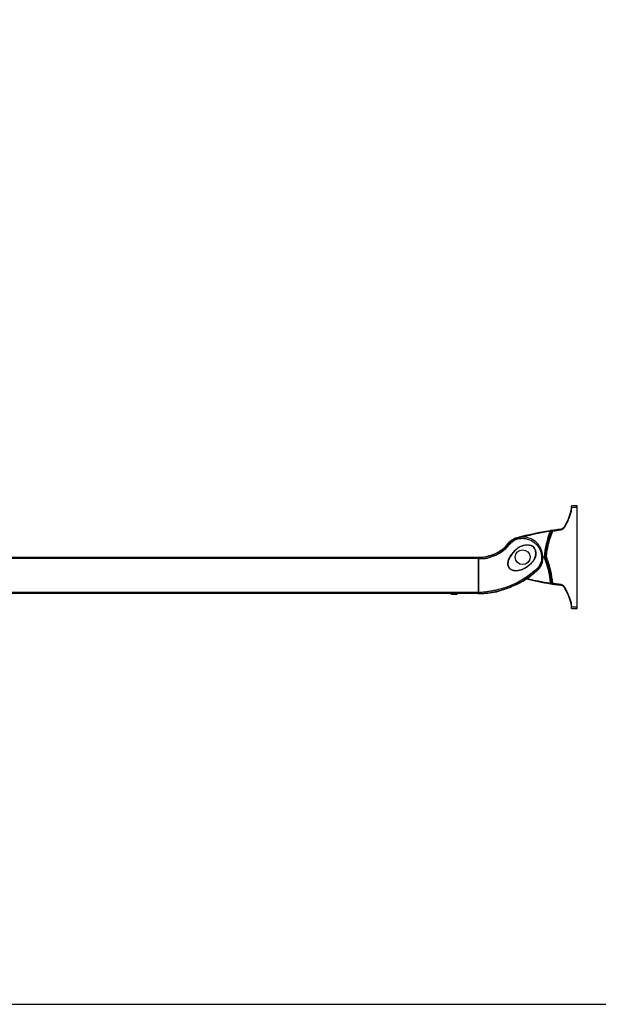
# Model space of a CAD drawing. Units: millimetres. Extents: x -1605 to 610438, y -61246 to -22408.
# Drawn here: x 10138 to 10855, y -56531 to -55310 of the extents above; entities that cross this region are included whole.
import ezdxf

# ---------------------------------------------------------------- set-up
doc = ezdxf.new("R2010")
doc.units = ezdxf.units.MM
doc.header["$LTSCALE"] = 5
doc.layers.add('SLT_tabelka', color=20, linetype='Continuous')
doc.layers.add('system', color=120, linetype='Continuous', lineweight=25)

msp = doc.modelspace()

# ---------------------------------------------------------------- linework, layer by layer
at = {"layer": 'SLT_tabelka'}
msp.add_lwpolyline([(8128.3, -54089.3), (12053.3, -54089.3), (12053.3, -56531.4), (8128.3, -56531.4)], close=True, dxfattribs=at)
at = {"layer": 'system'}
for p, q in [((10821.1, -55914.2), (10821.1, -55915.2)), ((10821.1, -55915.2), (10821.1, -55918.2)), ((10821.1, -55918.2), (10821.1, -55918.2)), ((10828.6, -55913.4), (10821.9, -55913.4)), ((10828.6, -55914.7), (10828.6, -55913.4)), ((10828.6, -56039), (10828.6, -55914.7)), ((10706.1, -55977.1), (9483.5, -55977.1)), ((10706.1, -55977.4), (9483.5, -55977.4)), ((10706.1, -55978.7), (9483.5, -55978.7)), ((10706.1, -55977.1), (10706.1, -55977.4)), ((10706.1, -55977.1), (10706.1, -55977.1)), ((10706.1, -55977.4), (10706.1, -55978.7)), ((10706.2, -55979.1), (10706.1, -55978.6)), ((10706.1, -55978.7), (10706.1, -56020.6)), ((10706.2, -55980.7), (10706.2, -55979.8)), ((10706.2, -55982.1), (10706.2, -55981)), ((10706.2, -55999.4), (10706.2, -55982.6)), ((10775.6, -55979.3), (10775.7, -55979.4)), ((10786.1, -55976.9), (10787.8, -55976.9)), ((10788.9, -55976.9), (10788.9, -55976.9)), ((10706.2, -56016.6), (10706.2, -55999.9)), ((10706.1, -56020.6), (9483.5, -56020.6)), ((10706.1, -56020.7), (10706.2, -56020.2)), ((10706.1, -56020.6), (10706.1, -56021.9)), ((10706.2, -56018.3), (10706.2, -56017.2)), ((10706.2, -56019.5), (10706.2, -56018.6)), ((10706.1, -56021.9), (9483.5, -56021.9)), ((10672.1, -56022.1), (9517.5, -56022.1)), ((10680.1, -56022.1), (10672.1, -56022.1)), ((10672.1, -56022.2), (10672.1, -56022.1)), ((10672.1, -56022.2), (10680.1, -56022.2)), ((10679.2, -56023.1), (10673, -56023.1)), ((10674.1, -56022.1), (10674.1, -56022.1)), ((10678.1, -56022.1), (10678.1, -56022.1)), ((10706.1, -56022.1), (10680.1, -56022.1)), ((10680.1, -56022.2), (10680.1, -56022.1)), ((10706.1, -56021.9), (10706.1, -56022.1)), ((10821.1, -56035.6), (10821.1, -56038.5)), ((10821.1, -56035.6), (10821.1, -56035.6)), ((10821.1, -56038.5), (10821.1, -56039.6)), ((10821.9, -56040.4), (10828.6, -56040.4)), ((10828.6, -56040.4), (10828.6, -56039))]:
    msp.add_line(p, q, dxfattribs=at)
msp.add_circle((10761.1, -55976.9), 9.17, dxfattribs=at)
for centre, radius, start, end in [((10821.9, -55914.2), 0.8, 90, 179.5), ((10858.2, -56339.1), 400, 99.0723, 104.9998), ((10858.2, -56339.1), 399.2, 99.0723, 104.0749), ((10898.3, -55985.5), 110.8, 158.4855, 175.5231), ((10797.3, -55944.6), 0.8, 98.7728, 157.9376), ((10761.1, -55976.9), 25, 104.9998, 149.6664), ((10719, -55976.2), 1, 67.5669, 107.5805), ((10687.3, -56018.6), 108.8, 5.0643, 22.5107), ((10898.3, -55985.5), 110.8, 175.5231, 175.5523), ((10858.2, -55614.7), 400, 256.6158, 260.9869), ((10858.2, -55614.7), 399.2, 256.7217, 260.9869), ((10728.1, -56019.1), 1, 281.7315, 324.0073), ((10797.5, -56009.2), 0.8, 184.8412, 261.2528), ((10673, -56022.2), 0.9, 180, 270), ((10679.2, -56022.2), 0.9, 270, 0), ((10821.9, -56039.6), 0.8, 180.5, 270)]:
    msp.add_arc(centre, radius, start, end, dxfattribs=at)
for centre, major_axis, ratio, start_param, end_param in [((10821.6, -55919.8), (-0.773, 0.205), 0.06144, 4.877803, 6.283185), ((10821.9, -55915.3), (-0.8, 0.007), 0.108528, 4.861522, 6.283185), ((10821.9, -55918.2), (-0.8, 0.007), 0.103392, 4.858836, 6.283185), ((10795.2, -55944.9), (-0.126, 0.79), 0.001376, 4.721006, 6.283185), ((10798.5, -55944.4), (-0.12, 0.791), 0.11718, 0, 1.481758), ((10808.4, -55943), (-0.1, 0.794), 0.119725, 0, 1.487805), ((10813.4, -55939.7), (-0.692, 0.402), 0.004273, 0, 1.422073), ((10744.9, -55960.1), (-0.766, 0.643), 0.005608, 0, 0.131371), ((10746, -55960.7), (-1.55, 1.26), 0.053267, 4.97289, 6.133313), ((10754.9, -55953.5), (-0.207, 0.773), 0.002259, 6.176957, 6.283185), ((10757.9, -55954.1), (-0.28, 1.98), 0.089556, 0, 1.321811), ((10731.6, -55971.3), (-0.509, 0.861), 0.007511, 0, 0.127437), ((10706.1, -55979.1), (0, 0.595), 0.008727, 6.178087, 6.278405), ((10705.8, -55978.6), (0.299, 0.025), 0.994445, 6.142207, 6.200185), ((10705.9, -55979.1), (0.299, 0.025), 0.994445, 5.649341, 6.200185), ((10705.9, -55979.8), (0.3, 0.001), 0.32545, 5.681334, 6.273956), ((10705.9, -55980.7), (0.3, 0.001), 0.32545, 5.666691, 6.273956), ((10705.9, -55981), (0.3, -0.001), 0.32545, 0.009229, 0.616495), ((10705.9, -55982.1), (0.3, -0.001), 0.32545, 0.009229, 0.597696), ((10705.9, -55982.6), (0.3, 0.001), 0.266809, 5.686676, 6.27413), ((10706.4, -55977.4), (-0.199, -0.021), 0.996531, 4.641699, 6.17814), ((10706.4, -55978.6), (-0.2, -0.001), 0.347912, 5.053046, 6.273877), ((10706.2, -55980.2), (0, 1.09), 0.008727, 5.043877, 6.178087), ((10706.2, -55980.8), (0, 0.593), 0.008727, 4.3809, 5.043878), ((10706.2, -55982.4), (0, 0.908), 0.008727, 1.239308, 1.840878), ((10719.1, -55976.3), (-0.766, -0.643), 0.998552, 3.883291, 4.32279), ((10722.9, -55975.3), (-0.338, 0.941), 0.278203, 0, 0.106496), ((10728.3, -55973.1), (-0.42, 0.908), 0.285201, 0, 0.125899), ((10784, -55979), (1.99, -0.18), 0.06217, 4.931839, 6.283185), ((10778, -55991.4), (1.35, -1.47), 0.013283, 0.149413, 1.316653), ((10778.6, -55992.4), (0.675, -0.738), 0.006436, 6.149554, 6.283185), ((10705.9, -55999.4), (0.3, 0.001), 0.266809, 5.477528, 6.27413), ((10705.9, -55999.9), (0.3, -0.001), 0.266809, 0.009055, 0.805657), ((10706.2, -55999.6), (0, 1.09), 0.008727, 4.442308, 4.98247), ((10705.9, -56016.6), (0.3, -0.001), 0.266809, 0.009055, 0.59651), ((10705.9, -56017.2), (0.3, 0.001), 0.32545, 5.68549, 6.273956), ((10705.9, -56018.3), (0.3, 0.001), 0.32545, 5.666691, 6.273956), ((10705.9, -56018.6), (0.3, -0.001), 0.32545, 0.009229, 0.616495), ((10705.9, -56019.5), (0.3, -0.001), 0.32545, 0.009229, 0.601852), ((10705.9, -56020.2), (0.299, -0.025), 0.994445, 0.083, 0.633844), ((10705.8, -56020.7), (0.299, -0.025), 0.994445, 0.083, 0.140978), ((10706.1, -56020.1), (0, 0.595), 0.008727, 3.146373, 3.246691), ((10706.2, -56016.9), (0, 0.908), 0.008727, 1.300715, 1.902285), ((10706.2, -56018.4), (0, 0.593), 0.008727, 4.3809, 5.043878), ((10706.2, -56019.1), (0, 1.09), 0.008727, 3.246691, 4.3809), ((10706.4, -56020.7), (-0.2, 0.001), 0.35026, 0.009317, 1.38879), ((10728.1, -56019), (-1, 0), 0.998642, 1.775243, 2.245547), ((10731.7, -56017.8), (0.266, -0.964), 0.285258, 6.17467, 6.283185), ((10737.2, -56016.1), (0.322, -0.947), 0.280489, 6.156122, 6.283185), ((10740.9, -56014.8), (0.324, -0.946), 0.008256, 6.155282, 6.283185), ((10795.7, -56008.9), (-0.125, -0.79), 0.001367, 0, 1.562177), ((10798.5, -56009.4), (-0.12, -0.791), 0.117194, 4.801397, 6.283185), ((10808.4, -56010.8), (-0.1, -0.794), 0.119725, 4.79538, 6.283185), ((10813.4, -56014.1), (-0.692, -0.402), 0.004273, 4.861113, 6.283185), ((10706.4, -56021.9), (-0.199, 0.021), 0.996482, 0.104311, 1.677184), ((10821.6, -56033.9), (-0.773, -0.205), 0.06144, 0, 1.405383), ((10821.9, -56035.6), (-0.8, -0.007), 0.103392, 0, 1.424349), ((10821.9, -56038.5), (-0.8, -0.007), 0.108528, 0, 1.421663)]:
    msp.add_ellipse(centre, major_axis=major_axis, ratio=ratio, start_param=start_param, end_param=end_param, dxfattribs=at)
for points, knots in [([(10820.9, -55919.6), (10819.9, -55923.1), (10818.8, -55926.4), (10816.1, -55933), (10814.5, -55936.2), (10812.7, -55939.3)], [0, 0, 0, 0, 1.075403, 1.075403, 2.150805, 2.150805, 2.150805, 2.150805]), ([(10813.3, -55939.7), (10815.1, -55936.5), (10816.7, -55933.3), (10819.4, -55926.6), (10820.6, -55923.2), (10821.5, -55919.8)], [-2.150805, -2.150805, -2.150805, -2.150805, -1.075403, -1.075403, 0, 0, 0, 0]), ([(10821.1, -55918.3), (10821, -55918.5), (10821, -55918.6), (10821, -55919.1), (10820.9, -55919.4), (10820.9, -55919.6)], [0.0132035, 0.0132035, 0.0132035, 0.0132035, 0.0772219, 0.0772219, 0.1709287, 0.1709287, 0.1709287, 0.1709287]), ([(10821.1, -55918.2), (10821.1, -55918.2), (10821.1, -55918.2), (10821.1, -55918.2), (10821.1, -55918.2), (10821.1, -55918.2)], [0, 0, 0, 0, 0.000681376, 0.000681376, 0.001015283, 0.001015283, 0.001015283, 0.001015283]), ([(10821.1, -55918.3), (10821.1, -55918.3), (10821.1, -55918.2), (10821.1, -55918.2), (10821.1, -55918.2), (10821.1, -55918.2)], [-0.217125104, -0.217125104, -0.217125104, -0.217125104, -0.213047657, -0.213047657, -0.208154878, -0.208154878, -0.208154878, -0.208154878]), ([(10821.5, -55919.8), (10821.6, -55919.5), (10821.6, -55919.2), (10821.7, -55918.6), (10821.7, -55918.3), (10821.7, -55918.1)], [-0.1709287, -0.1709287, -0.1709287, -0.1709287, -0.0772219, -0.0772219, 0, 0, 0, 0]), ([(10821.7, -55918.1), (10821.7, -55917.6), (10821.7, -55917.1), (10821.8, -55916.1), (10821.8, -55915.7), (10821.8, -55915.2)], [-0.2923572, -0.2923572, -0.2923572, -0.2923572, -0.1461786, -0.1461786, 0, 0, 0, 0]), ([(10821.8, -55915.2), (10821.8, -55915), (10821.8, -55914.8), (10821.8, -55914.3), (10821.8, -55914), (10821.8, -55913.6), (10821.8, -55913.5), (10821.9, -55913.4), (10821.9, -55913.4), (10821.9, -55913.4)], [-0.1740597, -0.1740597, -0.1740597, -0.1740597, -0.1388475, -0.1388475, -0.0825081, -0.0825081, -0.0237025, -0.0237025, 0, 0, 0, 0]), ([(10821.8, -55915.2), (10822.1, -55915.2), (10822.5, -55915.1), (10823.5, -55915.1), (10824.1, -55915), (10824.8, -55915), (10825.4, -55914.9), (10826.1, -55914.8), (10827.3, -55914.8), (10828, -55914.7), (10828.6, -55914.7)], [-0.6901837, -0.6901837, -0.6901837, -0.6901837, -0.5836926, -0.5836926, -0.3800431, -0.3800431, -0.3800431, -0.1884338, -0.1884338, 0.0019891, 0.0019891, 0.0019891, 0.0019891]), ([(10796.6, -55944.3), (10794.2, -55950.1), (10792.4, -55956.1), (10790.2, -55965.9), (10789.6, -55969.7), (10789.2, -55973.5), (10789.1, -55974.6), (10789, -55975.8), (10788.9, -55976.9)], [3.679771, 3.679771, 3.679771, 3.679771, 5.520211, 5.520211, 6.640775, 6.640775, 6.640775, 6.976269, 6.976269, 6.976269, 6.976269]), ([(10790.7, -55976.6), (10790.7, -55975.6), (10790.8, -55974.7), (10790.9, -55973.7), (10791.3, -55970), (10791.9, -55966.2), (10794.1, -55956.4), (10796, -55950.2), (10798.4, -55944.4)], [-6.929083, -6.929083, -6.929083, -6.929083, -6.640775, -6.640775, -6.640775, -5.520211, -5.520211, -3.620847, -3.620847, -3.620847, -3.620847]), ([(10797.2, -55943.8), (10797.2, -55943.8), (10797, -55943.8), (10796.5, -55943.9), (10796.2, -55943.9), (10795.6, -55944), (10795.4, -55944.1), (10795.1, -55944.1)], [0, 0, 0, 0, 0.1140633, 0.1140633, 0.2306366, 0.2306366, 0.3034949, 0.3034949, 0.3034949, 0.3034949]), ([(10795.2, -55944.9), (10795.4, -55944.8), (10795.6, -55944.8), (10795.9, -55944.6), (10796.2, -55944.5), (10796.5, -55944.3), (10796.6, -55944.3), (10796.6, -55944.3)], [-0.3034949, -0.3034949, -0.3034949, -0.3034949, -0.2306366, -0.2306366, -0.1140633, -0.1140633, 0, 0, 0, 0]), ([(10796.6, -55944.3), (10796.6, -55944.3), (10796.6, -55944.3), (10796.7, -55944.3), (10796.8, -55944.3), (10797.2, -55944.3), (10797.5, -55944.3), (10797.9, -55944.3), (10798.2, -55944.3), (10798.4, -55944.4)], [-0.1824421, -0.1824421, -0.1824421, -0.1824421, -0.1515846, -0.1515846, -0.1022127, -0.1022127, -0.0436313, -0.0436313, 0, 0, 0, 0]), ([(10798.4, -55943.6), (10798.2, -55943.6), (10798.1, -55943.7), (10797.8, -55943.7), (10797.6, -55943.7), (10797.4, -55943.8), (10797.3, -55943.8), (10797.2, -55943.8), (10797.2, -55943.8), (10797.2, -55943.8)], [0, 0, 0, 0, 0.0436313, 0.0436313, 0.1022127, 0.1022127, 0.1515846, 0.1515846, 0.1824421, 0.1824421, 0.1824421, 0.1824421]), ([(10808.3, -55942.2), (10806.6, -55942.5), (10805, -55942.7), (10801.7, -55943.1), (10800, -55943.4), (10798.4, -55943.6)], [0, 0, 0, 0, 0.502183, 0.502183, 1.004366, 1.004366, 1.004366, 1.004366]), ([(10798.4, -55944.4), (10800, -55944.1), (10801.7, -55943.9), (10805, -55943.4), (10806.6, -55943.2), (10808.3, -55943)], [-1.004366, -1.004366, -1.004366, -1.004366, -0.502183, -0.502183, 0, 0, 0, 0]), ([(10812.7, -55939.3), (10812.6, -55939.5), (10812.5, -55939.6), (10812, -55940.3), (10811.6, -55940.7), (10810.6, -55941.5), (10810, -55941.8), (10809, -55942.1), (10808.7, -55942.2), (10808.3, -55942.2)], [0, 0, 0, 0, 0.0631618, 0.0631618, 0.2757586, 0.2757586, 0.4901651, 0.4901651, 0.6241692, 0.6241692, 0.6241692, 0.6241692]), ([(10808.3, -55943), (10808.7, -55942.9), (10809.1, -55942.8), (10810.2, -55942.5), (10810.9, -55942.1), (10812, -55941.3), (10812.5, -55940.8), (10813.1, -55940), (10813.2, -55939.8), (10813.3, -55939.7)], [-0.6241692, -0.6241692, -0.6241692, -0.6241692, -0.4901651, -0.4901651, -0.2757586, -0.2757586, -0.0631618, -0.0631618, 0, 0, 0, 0]), ([(10744.5, -55959.5), (10744, -55960), (10743.5, -55960.6), (10742.2, -55962.1), (10741.3, -55963), (10738.9, -55965.3), (10737.3, -55966.6), (10733, -55969.7), (10730.1, -55971.4), (10727.1, -55972.8), (10724.2, -55974.2), (10721.2, -55975.3), (10717.5, -55976.3), (10717, -55976.5), (10715.7, -55976.8), (10714.9, -55976.9), (10712.9, -55977.1), (10711.6, -55977.2), (10709.1, -55977.2), (10707.9, -55977.2), (10706.7, -55977.2), (10706.6, -55977.2), (10706.5, -55977.2), (10706.4, -55977.2)], [-4.574389, -4.574389, -4.574389, -4.574389, -4.342606, -4.342606, -3.944646, -3.944646, -3.314903, -3.314903, -2.287195, -2.287195, -2.287195, -1.28231, -1.28231, -1.101133, -1.101133, -0.837349, -0.837349, -0.392389, -0.392389, 0, 0, 0, 0.037207, 0.037207, 0.037207, 0.037207]), ([(10731.1, -55970.5), (10733.6, -55969), (10735.9, -55967.4), (10740.3, -55963.7), (10742.4, -55961.7), (10744.2, -55959.5)], [-1.740913, -1.740913, -1.740913, -1.740913, -0.870457, -0.870457, 0, 0, 0, 0]), ([(10744.2, -55959.5), (10743.4, -55960.3), (10742.7, -55961.2), (10741.1, -55962.8), (10740.3, -55963.6), (10738.6, -55965.2), (10737.7, -55965.9), (10735.9, -55967.3), (10735, -55968), (10733.1, -55969.3), (10732.1, -55969.9), (10731.1, -55970.5)], [0, 0, 0, 0, 0.348183, 0.348183, 0.696365, 0.696365, 1.044548, 1.044548, 1.39273, 1.39273, 1.740913, 1.740913, 1.740913, 1.740913]), ([(10744.2, -55959.5), (10745.9, -55957.4), (10748.2, -55955.6), (10752.2, -55953.5), (10754, -55952.9), (10755.7, -55952.5)], [-1.304371, -1.304371, -1.304371, -1.304371, -0.520146, -0.520146, 0, 0, 0, 0]), ([(10755.7, -55952.5), (10754.9, -55952.7), (10754, -55952.9), (10752.2, -55953.6), (10751.4, -55953.9), (10749.8, -55954.8), (10749, -55955.2), (10747.5, -55956.3), (10746.8, -55956.9), (10745.4, -55958.1), (10744.8, -55958.8), (10744.2, -55959.5)], [0, 0, 0, 0, 0.260874, 0.260874, 0.521749, 0.521749, 0.782623, 0.782623, 1.043497, 1.043497, 1.304371, 1.304371, 1.304371, 1.304371]), ([(10757.6, -55952.1), (10756.7, -55952.3), (10755.8, -55952.5), (10752.8, -55953.3), (10750.8, -55954.2), (10747.3, -55956.5), (10745.8, -55957.9), (10744.5, -55959.5)], [-1.392876, -1.392876, -1.392876, -1.392876, -1.134988, -1.134988, -0.556838, -0.556838, 0, 0, 0, 0]), ([(10745.7, -55960.3), (10746.9, -55958.9), (10748.3, -55957.5), (10751.5, -55955.4), (10753.3, -55954.6), (10756, -55953.9), (10756.8, -55953.8), (10757.7, -55953.7)], [0, 0, 0, 0, 0.556838, 0.556838, 1.134988, 1.134988, 1.392876, 1.392876, 1.392876, 1.392876]), ([(10786, -55979.2), (10786.3, -55976.4), (10786.1, -55973.6), (10784.8, -55968.5), (10783.9, -55966.2), (10781.5, -55962.3), (10780.3, -55960.7), (10777.1, -55957.5), (10775.1, -55956), (10771.3, -55954), (10769.4, -55953.2), (10766.7, -55952.5), (10765.8, -55952.3), (10762.5, -55951.8), (10760, -55951.8), (10757.6, -55952.1)], [0, 0, 0, 0, 0.765193, 0.765193, 1.443769, 1.443769, 2.009957, 2.009957, 2.673906, 2.673906, 3.213252, 3.213252, 3.458964, 3.458964, 4.129661, 4.129661, 4.129661, 4.129661]), ([(10757.7, -55953.7), (10759.9, -55953.4), (10762.2, -55953.4), (10765.3, -55954), (10766.1, -55954.1), (10768.7, -55954.9), (10770.4, -55955.5), (10774.1, -55957.5), (10775.9, -55958.9), (10778.9, -55961.9), (10780.1, -55963.4), (10782.3, -55967), (10783.3, -55969.2), (10784.5, -55973.9), (10784.7, -55976.6), (10784.5, -55979.1)], [-4.129661, -4.129661, -4.129661, -4.129661, -3.458964, -3.458964, -3.213252, -3.213252, -2.673906, -2.673906, -2.009957, -2.009957, -1.443769, -1.443769, -0.765193, -0.765193, 0, 0, 0, 0]), ([(10706.3, -55978.5), (10707.5, -55978.6), (10708.5, -55978.6), (10710.9, -55978.7), (10712.2, -55978.7), (10714.6, -55978.5), (10715.5, -55978.4), (10717.1, -55978.1), (10717.7, -55977.9), (10721.5, -55976.9), (10724.6, -55975.7), (10727.7, -55974.3), (10730.8, -55972.8), (10733.7, -55971.1), (10738.2, -55967.8), (10739.8, -55966.4), (10742.3, -55964.1), (10743.3, -55963.1), (10744.7, -55961.5), (10745.2, -55960.9), (10745.7, -55960.3)], [0.022304, 0.022304, 0.022304, 0.022304, 0.392389, 0.392389, 0.837349, 0.837349, 1.101133, 1.101133, 1.28231, 1.28231, 2.287195, 2.287195, 2.287195, 3.314903, 3.314903, 3.944646, 3.944646, 4.342606, 4.342606, 4.574389, 4.574389, 4.574389, 4.574389]), ([(10727.8, -55972.2), (10728.4, -55972), (10728.9, -55971.7), (10730, -55971.1), (10730.6, -55970.8), (10731.1, -55970.5)], [-0.3868441, -0.3868441, -0.3868441, -0.3868441, -0.193422, -0.193422, 0, 0, 0, 0]), ([(10727.8, -55972.2), (10728, -55972.1), (10728.3, -55972), (10728.7, -55971.8), (10728.9, -55971.7), (10729.4, -55971.4), (10729.6, -55971.3), (10730, -55971.1), (10730.2, -55971), (10730.7, -55970.7), (10730.9, -55970.6), (10731.1, -55970.5)], [-0.3868441, -0.3868441, -0.3868441, -0.3868441, -0.3094753, -0.3094753, -0.2321064, -0.2321064, -0.1547376, -0.1547376, -0.0773688, -0.0773688, 0, 0, 0, 0]), ([(10775.7, -55979.4), (10776, -55978.8), (10776.3, -55978.2), (10777, -55976.3), (10777.3, -55975), (10777.6, -55972.3), (10777.5, -55970.9), (10777, -55968.3), (10776.6, -55967.1), (10775.5, -55965.2), (10774.8, -55964.4), (10773.2, -55963.1), (10772.2, -55962.5), (10770.1, -55961.8), (10768.9, -55961.7), (10766, -55961.6), (10764.4, -55961.8), (10761.5, -55962.4), (10760.2, -55962.8), (10758.3, -55963.6), (10757.7, -55963.8), (10756.4, -55964.5), (10755.7, -55964.9), (10753.8, -55966.3), (10752.6, -55967.4), (10750, -55970.3), (10748.4, -55972.1), (10745.9, -55975.5), (10744.9, -55977.2), (10743.8, -55979.7), (10743.5, -55980.6), (10742.9, -55982.9), (10742.7, -55984.4), (10742.8, -55986.4), (10742.9, -55987), (10743.4, -55988.6), (10743.8, -55989.5), (10745, -55991.1), (10745.8, -55991.7), (10747.7, -55992.9), (10749.1, -55993.4), (10752.6, -55993.9), (10755, -55993.7), (10758.7, -55992.8), (10760.2, -55992.3), (10763.6, -55990.7), (10765.5, -55989.6), (10768.1, -55987.7), (10768.9, -55987), (10771.1, -55985.1), (10772.4, -55983.9), (10774.4, -55981.6), (10775.1, -55980.5), (10775.7, -55979.4)], [0, 0, 0, 0, 0.450705, 0.450705, 1.391347, 1.391347, 2.360368, 2.360368, 3.23204, 3.23204, 3.91686, 3.91686, 4.681317, 4.681317, 5.5187, 5.5187, 6.648556, 6.648556, 7.600453, 7.600453, 8.077717, 8.077717, 8.638247, 8.638247, 9.738546, 9.738546, 11.416963, 11.416963, 12.72994, 12.72994, 13.39613, 13.39613, 14.388773, 14.388773, 14.812249, 14.812249, 15.535723, 15.535723, 16.191288, 16.191288, 17.151667, 17.151667, 18.723795, 18.723795, 19.865704, 19.865704, 21.350843, 21.350843, 22.138059, 22.138059, 23.37053, 23.37053, 24.276471, 24.276471, 24.276471, 24.276471]), ([(10775.6, -55979.3), (10775, -55980.4), (10774.2, -55981.5), (10772.3, -55983.8), (10771, -55985), (10768.9, -55986.9), (10768, -55987.6), (10765.4, -55989.5), (10763.6, -55990.6), (10760.2, -55992.2), (10758.7, -55992.7), (10754.9, -55993.6), (10752.6, -55993.8), (10749.1, -55993.3), (10747.8, -55992.8), (10745.8, -55991.7), (10745.1, -55991), (10743.9, -55989.5), (10743.4, -55988.5), (10743, -55987), (10742.9, -55986.4), (10742.8, -55984.4), (10743, -55983), (10743.6, -55980.7), (10743.9, -55979.8), (10745, -55977.2), (10746, -55975.6), (10748.5, -55972.2), (10750.1, -55970.4), (10752.7, -55967.5), (10753.9, -55966.4), (10755.8, -55965.1), (10756.5, -55964.7), (10757.8, -55964), (10758.4, -55963.7), (10760.3, -55963), (10761.6, -55962.6), (10764.5, -55962), (10766, -55961.8), (10768.8, -55961.8), (10770, -55961.9), (10772.2, -55962.6), (10773.2, -55963.1), (10774.8, -55964.5), (10775.4, -55965.2), (10776.5, -55967.1), (10776.9, -55968.3), (10777.4, -55970.9), (10777.4, -55972.3), (10777.2, -55975), (10776.8, -55976.3), (10776.1, -55978.1), (10775.9, -55978.7), (10775.6, -55979.3)], [-24.276471, -24.276471, -24.276471, -24.276471, -23.37053, -23.37053, -22.138059, -22.138059, -21.350843, -21.350843, -19.865704, -19.865704, -18.723795, -18.723795, -17.151667, -17.151667, -16.191288, -16.191288, -15.535723, -15.535723, -14.812249, -14.812249, -14.388773, -14.388773, -13.39613, -13.39613, -12.72994, -12.72994, -11.416963, -11.416963, -9.738546, -9.738546, -8.638247, -8.638247, -8.077717, -8.077717, -7.600453, -7.600453, -6.648556, -6.648556, -5.5187, -5.5187, -4.681317, -4.681317, -3.91686, -3.91686, -3.23204, -3.23204, -2.360368, -2.360368, -1.391347, -1.391347, -0.450705, -0.450705, 0, 0, 0, 0]), ([(10706.1, -55977.1), (10706.1, -55977.1), (10706.1, -55977.1), (10706.2, -55977), (10706.2, -55977), (10706.2, -55977), (10706.2, -55977), (10706.3, -55976.9), (10706.3, -55976.9), (10706.3, -55976.9)], [0, 0, 0, 0, 0.25, 0.25, 0.5, 0.5, 0.75, 0.75, 1, 1, 1, 1]), ([(10706.1, -55977.1), (10706.1, -55977.1), (10706.2, -55977.2), (10706.2, -55977.2), (10706.2, -55977.3), (10706.2, -55977.4)], [0.7259234, 0.7259234, 0.7259234, 0.7259234, 1.0424548, 1.0424548, 1.3899398, 1.3899398, 1.3899398, 1.3899398]), ([(10706.2, -55977.4), (10706.2, -55977.4), (10706.2, -55977.5), (10706.2, -55977.6), (10706.2, -55977.8), (10706.2, -55978.2), (10706.2, -55978.4), (10706.2, -55978.6)], [0, 0, 0, 0, 0.0549789, 0.0549789, 0.1429453, 0.1429453, 0.2141203, 0.2141203, 0.2141203, 0.2141203]), ([(10706.2, -55978.6), (10706.2, -55985.3), (10706.2, -55992.6), (10706.2, -56006.8), (10706.2, -56014), (10706.2, -56020.7)], [0, 0, 0, 0, 2.143303, 2.143303, 4.274747, 4.274747, 4.274747, 4.274747]), ([(10706.4, -55977.2), (10706.4, -55977.1), (10706.4, -55977), (10706.3, -55977), (10706.3, -55976.9), (10706.3, -55976.9)], [-1.3899398, -1.3899398, -1.3899398, -1.3899398, -1.0424548, -1.0424548, -0.726098, -0.726098, -0.726098, -0.726098]), ([(10706.3, -55978.5), (10706.3, -55978.3), (10706.3, -55978.1), (10706.4, -55977.6), (10706.4, -55977.5), (10706.4, -55977.3), (10706.4, -55977.2), (10706.4, -55977.2)], [-0.2141203, -0.2141203, -0.2141203, -0.2141203, -0.1429453, -0.1429453, -0.0549789, -0.0549789, 0, 0, 0, 0]), ([(10706.4, -56020.8), (10706.4, -56014.1), (10706.4, -56006.8), (10706.4, -55992.5), (10706.4, -55985.3), (10706.3, -55978.5)], [-4.274747, -4.274747, -4.274747, -4.274747, -2.143303, -2.143303, 0, 0, 0, 0]), ([(10718.8, -55975.3), (10718.8, -55975.3), (10719.1, -55975.3), (10719.8, -55975.2), (10720.4, -55975), (10721.6, -55974.7), (10722.1, -55974.5), (10722.6, -55974.4)], [0, 0, 0, 0, 0.2315493, 0.2315493, 0.4945491, 0.4945491, 0.6589239, 0.6589239, 0.6589239, 0.6589239]), ([(10719.2, -55975.3), (10719.2, -55975.3), (10719.2, -55975.3), (10719.2, -55975.3), (10719.2, -55975.3), (10719.4, -55975.2), (10719.5, -55975.2), (10719.9, -55975.1), (10720.2, -55975.1), (10720.8, -55974.9), (10721.1, -55974.8), (10721.8, -55974.6), (10722.2, -55974.5), (10722.6, -55974.4)], [0.0888004, 0.0888004, 0.0888004, 0.0888004, 0.0977896, 0.0977896, 0.157799, 0.157799, 0.2664965, 0.2664965, 0.3982813, 0.3982813, 0.5300661, 0.5300661, 0.6589239, 0.6589239, 0.6589239, 0.6589239]), ([(10722.6, -55974.4), (10723.4, -55974), (10724.3, -55973.7), (10726.1, -55973), (10726.9, -55972.6), (10727.8, -55972.2)], [-0.6009586, -0.6009586, -0.6009586, -0.6009586, -0.3004793, -0.3004793, 0, 0, 0, 0]), ([(10722.6, -55974.4), (10722.9, -55974.2), (10723.3, -55974.1), (10724, -55973.8), (10724.4, -55973.7), (10725.1, -55973.4), (10725.4, -55973.3), (10726.1, -55973), (10726.5, -55972.8), (10727.1, -55972.5), (10727.5, -55972.4), (10727.8, -55972.2)], [-0.6009586, -0.6009586, -0.6009586, -0.6009586, -0.4807669, -0.4807669, -0.3605752, -0.3605752, -0.2403834, -0.2403834, -0.1201917, -0.1201917, 0, 0, 0, 0]), ([(10784.5, -55979.1), (10784.3, -55981.2), (10783.8, -55983.2), (10781.9, -55987.6), (10780.3, -55989.9), (10778.4, -55991.7)], [0, 0, 0, 0, 0.606606, 0.606606, 1.405717, 1.405717, 1.405717, 1.405717]), ([(10785.7, -55981.6), (10785.4, -55983.1), (10785, -55984.5), (10784.1, -55986.5), (10783.8, -55987.2), (10782.3, -55989.8), (10780.9, -55991.6), (10779.2, -55993.2)], [-1.283661, -1.283661, -1.283661, -1.283661, -0.855934, -0.855934, -0.650238, -0.650238, 0, 0, 0, 0]), ([(10779.2, -55993.2), (10779.9, -55992.6), (10780.5, -55991.9), (10781.7, -55990.5), (10782.2, -55989.8), (10783.2, -55988.3), (10783.6, -55987.5), (10784.4, -55985.9), (10784.7, -55985.1), (10785.3, -55983.3), (10785.5, -55982.5), (10785.7, -55981.6)], [0, 0, 0, 0, 0.256732, 0.256732, 0.513465, 0.513465, 0.770197, 0.770197, 1.026929, 1.026929, 1.283661, 1.283661, 1.283661, 1.283661]), ([(10779.3, -55992.8), (10781.5, -55990.8), (10783.2, -55988.3), (10785.3, -55983.6), (10785.8, -55981.4), (10786, -55979.2)], [-1.405717, -1.405717, -1.405717, -1.405717, -0.606606, -0.606606, 0, 0, 0, 0]), ([(10787.9, -55977), (10787.9, -55976.9), (10787.8, -55976.9), (10787.8, -55976.9), (10787.8, -55976.9), (10787.8, -55976.9), (10787.8, -55976.9), (10787.8, -55976.9), (10787.8, -55976.9), (10787.8, -55976.9), (10787.8, -55976.9), (10787.8, -55976.9)], [5.19062101, 5.19062101, 5.19062101, 5.19062101, 5.19789088, 5.19789088, 5.22556897, 5.22556897, 5.23577608, 5.23577608, 5.23990266, 5.23990266, 5.24348538, 5.24348538, 5.24348538, 5.24348538]), ([(10787.9, -55977), (10787.9, -55977), (10787.9, -55977), (10787.9, -55977), (10787.9, -55977), (10787.9, -55977), (10787.9, -55977), (10787.9, -55977), (10788, -55977), (10788, -55977), (10788, -55977), (10788.1, -55977), (10788.2, -55977), (10788.4, -55977), (10788.5, -55976.9), (10788.7, -55976.9), (10788.7, -55976.9), (10788.8, -55976.9), (10788.9, -55976.9), (10788.9, -55976.9)], [-0.1785594, -0.1785594, -0.1785594, -0.1785594, -0.1734177, -0.1734177, -0.1698718, -0.1698718, -0.164203, -0.164203, -0.1546326, -0.1546326, -0.138885, -0.138885, -0.1163134, -0.1163134, -0.0766179, -0.0766179, -0.0380673, -0.0380673, 0, 0, 0, 0]), ([(10788.9, -55976.9), (10788.9, -55976.9), (10788.9, -55976.9), (10789.1, -55976.8), (10789.2, -55976.8), (10789.6, -55976.8), (10789.8, -55976.7), (10790.2, -55976.7), (10790.4, -55976.6), (10790.7, -55976.6), (10790.7, -55976.6), (10790.7, -55976.6)], [0, 0, 0, 0, 0.076285, 0.076285, 0.1541401, 0.1541401, 0.2242939, 0.2242939, 0.2948202, 0.2948202, 0.2954702, 0.2954702, 0.2954702, 0.2954702]), ([(10788.9, -55976.9), (10790.8, -55981.5), (10792.3, -55986.3), (10794.7, -55995.4), (10795.6, -55999.8), (10796.1, -56004.3), (10796.3, -56005.8), (10796.5, -56007.3), (10796.7, -56009), (10796.7, -56009.1), (10796.7, -56009.3)], [0.4168, 0.4168, 0.4168, 0.4168, 1.937392, 1.937392, 3.30879, 3.30879, 3.30879, 3.773867, 3.773867, 3.820851, 3.820851, 3.820851, 3.820851]), ([(10798.4, -56009.4), (10798.4, -56009.2), (10798.4, -56009), (10798.2, -56007.2), (10798.1, -56005.7), (10797.9, -56004.2), (10797.3, -55999.6), (10796.4, -55995.1), (10794, -55985.9), (10792.5, -55981.2), (10790.7, -55976.6)], [-3.838722, -3.838722, -3.838722, -3.838722, -3.773867, -3.773867, -3.30879, -3.30879, -3.30879, -1.937392, -1.937392, -0.464885, -0.464885, -0.464885, -0.464885]), ([(10778.4, -55991.7), (10776.4, -55993.5), (10774.4, -55995.2), (10770.2, -55998.5), (10768.1, -56000), (10761.5, -56004.5), (10756.9, -56007.2), (10748.3, -56011.3), (10744.4, -56012.9), (10736.4, -56015.7), (10732.4, -56016.8), (10726.4, -56018.2), (10724.6, -56018.5), (10720.9, -56019.2), (10719.2, -56019.5), (10715.7, -56020), (10714, -56020.2), (10710.4, -56020.6), (10708.4, -56020.7), (10706.4, -56020.8)], [-7.896883, -7.896883, -7.896883, -7.896883, -7.11305, -7.11305, -6.329217, -6.329217, -4.761551, -4.761551, -3.506432, -3.506432, -2.251317, -2.251317, -1.69863, -1.69863, -1.170199, -1.170199, -0.641767, -0.641767, -0.023951, -0.023951, -0.023951, -0.023951]), ([(10706.4, -56022.1), (10706.4, -56022.1), (10706.5, -56022.1), (10706.5, -56022.1), (10708.6, -56022), (10710.8, -56021.9), (10714.6, -56021.6), (10716.3, -56021.4), (10719.8, -56020.9), (10721.5, -56020.7), (10725.1, -56020), (10726.9, -56019.7), (10732.9, -56018.3), (10737, -56017.2), (10745, -56014.4), (10749, -56012.7), (10757.7, -56008.5), (10762.3, -56005.8), (10769, -56001.3), (10771.1, -55999.7), (10775.3, -55996.3), (10777.4, -55994.6), (10779.3, -55992.8)], [-0.011453, -0.011453, -0.011453, -0.011453, 0, 0, 0, 0.641767, 0.641767, 1.170199, 1.170199, 1.69863, 1.69863, 2.251317, 2.251317, 3.506432, 3.506432, 4.761551, 4.761551, 6.329217, 6.329217, 7.11305, 7.11305, 7.896883, 7.896883, 7.896883, 7.896883]), ([(10779.2, -55993.2), (10773.7, -55998.2), (10767.7, -56002.7), (10755, -56010.2), (10748.2, -56013.4), (10741.2, -56015.8)], [-4.40602, -4.40602, -4.40602, -4.40602, -2.196368, -2.196368, 0, 0, 0, 0]), ([(10741.2, -56015.8), (10744, -56014.8), (10746.8, -56013.7), (10752.2, -56011.4), (10754.9, -56010.1), (10760.1, -56007.2), (10762.7, -56005.7), (10767.6, -56002.5), (10770.1, -56000.7), (10774.8, -55997.1), (10777, -55995.2), (10779.2, -55993.2)], [0, 0, 0, 0, 0.881204, 0.881204, 1.762408, 1.762408, 2.643612, 2.643612, 3.524816, 3.524816, 4.40602, 4.40602, 4.40602, 4.40602]), ([(10706.2, -56020.7), (10706.2, -56020.8), (10706.2, -56020.9), (10706.2, -56021.2), (10706.2, -56021.3), (10706.2, -56021.6), (10706.2, -56021.7), (10706.2, -56021.8), (10706.2, -56021.9), (10706.2, -56021.9)], [0, 0, 0, 0, 0.0346464, 0.0346464, 0.0900808, 0.0900808, 0.1515421, 0.1515421, 0.2069438, 0.2069438, 0.2069438, 0.2069438]), ([(10706.4, -56022.1), (10706.4, -56022), (10706.4, -56022), (10706.4, -56021.8), (10706.4, -56021.7), (10706.4, -56021.4), (10706.4, -56021.3), (10706.4, -56021), (10706.4, -56020.9), (10706.4, -56020.8)], [-0.2069438, -0.2069438, -0.2069438, -0.2069438, -0.1515421, -0.1515421, -0.0900808, -0.0900808, -0.0346464, -0.0346464, 0, 0, 0, 0]), ([(10731.9, -56018.8), (10731.6, -56018.8), (10731.4, -56018.9), (10730.6, -56019.1), (10730.1, -56019.3), (10729.1, -56019.6), (10728.8, -56019.7), (10728.4, -56019.9), (10728.3, -56019.9), (10728.3, -56020)], [0, 0, 0, 0, 0.0867582, 0.0867582, 0.2730869, 0.2730869, 0.5017544, 0.5017544, 0.6446716, 0.6446716, 0.6446716, 0.6446716]), ([(10731.9, -56018.8), (10731.5, -56018.9), (10731.2, -56019), (10730.5, -56019.2), (10730.1, -56019.3), (10729.6, -56019.5), (10729.3, -56019.5), (10728.9, -56019.7), (10728.8, -56019.7), (10728.7, -56019.8), (10728.7, -56019.8), (10728.7, -56019.8)], [0, 0, 0, 0, 0.1289343, 0.1289343, 0.2578686, 0.2578686, 0.386803, 0.386803, 0.5157373, 0.5157373, 0.5477968, 0.5477968, 0.5477968, 0.5477968]), ([(10730.7, -56019.1), (10731, -56019), (10731.3, -56018.9), (10731.7, -56018.8), (10731.8, -56018.8), (10731.9, -56018.8)], [0.4995227, 0.4995227, 0.4995227, 0.4995227, 0.6115014, 0.6115014, 0.6445152, 0.6445152, 0.6445152, 0.6445152]), ([(10737.4, -56017.1), (10736.5, -56017.4), (10735.6, -56017.7), (10733.8, -56018.2), (10732.8, -56018.5), (10731.9, -56018.8)], [-0.600118, -0.600118, -0.600118, -0.600118, -0.300059, -0.300059, 0, 0, 0, 0]), ([(10737.5, -56017.1), (10737.1, -56017.2), (10736.7, -56017.3), (10736, -56017.5), (10735.6, -56017.7), (10734.9, -56017.9), (10734.5, -56018), (10733.8, -56018.2), (10733.4, -56018.3), (10732.7, -56018.6), (10732.3, -56018.7), (10731.9, -56018.8)], [-0.600118, -0.600118, -0.600118, -0.600118, -0.4800944, -0.4800944, -0.3600708, -0.3600708, -0.2400472, -0.2400472, -0.1200236, -0.1200236, 0, 0, 0, 0]), ([(10741.2, -56015.8), (10740.6, -56016), (10739.9, -56016.2), (10738.7, -56016.6), (10738.1, -56016.9), (10737.4, -56017.1)], [-0.3983577, -0.3983577, -0.3983577, -0.3983577, -0.1991788, -0.1991788, 0, 0, 0, 0]), ([(10741.2, -56015.8), (10741, -56015.9), (10740.7, -56016), (10740.2, -56016.1), (10739.9, -56016.2), (10739.4, -56016.4), (10739.2, -56016.5), (10738.7, -56016.6), (10738.5, -56016.7), (10738, -56016.9), (10737.7, -56017), (10737.5, -56017.1)], [-0.3983577, -0.3983577, -0.3983577, -0.3983577, -0.3186861, -0.3186861, -0.2390146, -0.2390146, -0.1593431, -0.1593431, -0.0796715, -0.0796715, 0, 0, 0, 0]), ([(10795.5, -56009.7), (10795.7, -56009.8), (10796, -56009.8), (10796.5, -56009.9), (10796.7, -56009.9), (10797.1, -56010), (10797.2, -56010), (10797.3, -56010), (10797.4, -56010), (10797.4, -56010)], [0, 0, 0, 0, 0.0672937, 0.0672937, 0.1563359, 0.1563359, 0.2356666, 0.2356666, 0.2852483, 0.2852483, 0.2852483, 0.2852483]), ([(10796.7, -56009.3), (10796.7, -56009.3), (10796.7, -56009.3), (10796.6, -56009.3), (10796.5, -56009.2), (10796.3, -56009.2), (10796.2, -56009.1), (10795.9, -56009), (10795.8, -56009), (10795.7, -56008.9)], [-0.2852483, -0.2852483, -0.2852483, -0.2852483, -0.2356666, -0.2356666, -0.1563359, -0.1563359, -0.0672937, -0.0672937, 0, 0, 0, 0]), ([(10798.4, -56009.4), (10798.2, -56009.4), (10798, -56009.4), (10797.5, -56009.4), (10797.3, -56009.4), (10796.9, -56009.3), (10796.7, -56009.3), (10796.7, -56009.3), (10796.7, -56009.3), (10796.7, -56009.3)], [-0.1729193, -0.1729193, -0.1729193, -0.1729193, -0.1357152, -0.1357152, -0.0761886, -0.0761886, -0.0146164, -0.0146164, 0, 0, 0, 0]), ([(10797.4, -56010), (10797.4, -56010), (10797.4, -56010), (10797.4, -56010), (10797.5, -56010), (10797.7, -56010.1), (10797.9, -56010.1), (10798.2, -56010.1), (10798.3, -56010.2), (10798.4, -56010.2)], [0, 0, 0, 0, 0.0146164, 0.0146164, 0.0761886, 0.0761886, 0.1357152, 0.1357152, 0.1729193, 0.1729193, 0.1729193, 0.1729193]), ([(10808.3, -56010.8), (10806.6, -56010.6), (10805, -56010.4), (10801.7, -56009.9), (10800.1, -56009.7), (10798.4, -56009.4)], [-0.9991501, -0.9991501, -0.9991501, -0.9991501, -0.4995751, -0.4995751, 0, 0, 0, 0]), ([(10798.4, -56010.2), (10800.1, -56010.4), (10801.7, -56010.7), (10805, -56011.1), (10806.6, -56011.3), (10808.3, -56011.5)], [0, 0, 0, 0, 0.4995751, 0.4995751, 0.9991501, 0.9991501, 0.9991501, 0.9991501]), ([(10813.3, -56014.1), (10812.9, -56013.5), (10812.4, -56012.9), (10811.1, -56011.8), (10810.2, -56011.2), (10808.9, -56010.9), (10808.6, -56010.8), (10808.3, -56010.8)], [-0.6244899, -0.6244899, -0.6244899, -0.6244899, -0.4044419, -0.4044419, -0.0913051, -0.0913051, 0, 0, 0, 0]), ([(10808.3, -56011.5), (10808.5, -56011.6), (10808.8, -56011.6), (10809.9, -56011.9), (10810.8, -56012.4), (10812, -56013.4), (10812.4, -56013.9), (10812.7, -56014.5)], [0, 0, 0, 0, 0.0913051, 0.0913051, 0.4044419, 0.4044419, 0.6244899, 0.6244899, 0.6244899, 0.6244899]), ([(10812.7, -56014.5), (10814.5, -56017.6), (10816.1, -56020.8), (10818.8, -56027.3), (10819.9, -56030.7), (10820.9, -56034.1)], [0, 0, 0, 0, 1.075403, 1.075403, 2.150805, 2.150805, 2.150805, 2.150805]), ([(10821.5, -56034), (10820.6, -56030.6), (10819.4, -56027.1), (10816.7, -56020.5), (10815.1, -56017.2), (10813.3, -56014.1)], [-2.150805, -2.150805, -2.150805, -2.150805, -1.075403, -1.075403, 0, 0, 0, 0]), ([(10674, -56022.1), (10674, -56022.1), (10674.1, -56022.1), (10674.3, -56022.1), (10674.5, -56022.1), (10674.8, -56022.1), (10675.1, -56022.1), (10675.6, -56022.1), (10675.9, -56022.1), (10676.1, -56022.1), (10676.4, -56022.1), (10676.7, -56022.1), (10677.2, -56022.1), (10677.4, -56022.1), (10677.8, -56022.1), (10678, -56022.1), (10678.2, -56022.1), (10678.2, -56022.1), (10678.2, -56022.1)], [0.9492972, 0.9492972, 0.9492972, 0.9492972, 1.0284053, 1.0284053, 1.1075134, 1.1075134, 1.1866215, 1.1866215, 1.2657296, 1.2657296, 1.2657296, 1.3448378, 1.3448378, 1.4239459, 1.4239459, 1.503054, 1.503054, 1.5821621, 1.5821621, 1.5821621, 1.5821621]), ([(10706.3, -56022.3), (10706.3, -56022.3), (10706.3, -56022.3), (10706.2, -56022.3), (10706.2, -56022.3), (10706.2, -56022.3), (10706.2, -56022.2), (10706.1, -56022.2), (10706.1, -56022.2), (10706.1, -56022.1)], [0, 0, 0, 0, 0.25, 0.25, 0.5, 0.5, 0.75, 0.75, 0.9997329, 0.9997329, 0.9997329, 0.9997329]), ([(10820.9, -56034.1), (10820.9, -56034.4), (10821, -56034.6), (10821, -56035.1), (10821, -56035.3), (10821.1, -56035.5)], [0, 0, 0, 0, 0.0820867, 0.0820867, 0.1577286, 0.1577286, 0.1577286, 0.1577286]), ([(10821.1, -56035.6), (10821.1, -56035.6), (10821.1, -56035.6), (10821.1, -56035.5), (10821.1, -56035.5), (10821.1, -56035.5)], [-0.004886415, -0.004886415, -0.004886415, -0.004886415, 0, 0, 0.0040722, 0.0040722, 0.0040722, 0.0040722]), ([(10821.1, -56035.6), (10821.1, -56035.6), (10821.1, -56035.6), (10821.1, -56035.6), (10821.1, -56035.6), (10821.1, -56035.6)], [0, 0, 0, 0, 0.000334814, 0.000334814, 0.001018193, 0.001018193, 0.001018193, 0.001018193]), ([(10821.7, -56035.7), (10821.7, -56035.4), (10821.7, -56035.1), (10821.6, -56034.6), (10821.6, -56034.3), (10821.5, -56034)], [-0.1709315, -0.1709315, -0.1709315, -0.1709315, -0.0820867, -0.0820867, 0, 0, 0, 0]), ([(10821.8, -56038.6), (10821.8, -56038.1), (10821.8, -56037.7), (10821.7, -56036.7), (10821.7, -56036.2), (10821.7, -56035.7)], [-0.2923572, -0.2923572, -0.2923572, -0.2923572, -0.1461786, -0.1461786, 0, 0, 0, 0]), ([(10828.6, -56039), (10828, -56039.1), (10827.3, -56039), (10826.1, -56038.9), (10825.4, -56038.9), (10824.8, -56038.8), (10824.1, -56038.8), (10823.5, -56038.7), (10822.5, -56038.6), (10822.1, -56038.6), (10821.8, -56038.6)], [-0.7622493, -0.7622493, -0.7622493, -0.7622493, -0.5718265, -0.5718265, -0.3802171, -0.3802171, -0.3802171, -0.1765677, -0.1765677, -0.0700766, -0.0700766, -0.0700766, -0.0700766]), ([(10821.9, -56040.4), (10821.9, -56040.4), (10821.9, -56040.4), (10821.8, -56040.2), (10821.8, -56040), (10821.8, -56039.6), (10821.8, -56039.3), (10821.8, -56038.8), (10821.8, -56038.7), (10821.8, -56038.6)], [-0.1740532, -0.1740532, -0.1740532, -0.1740532, -0.137562, -0.137562, -0.0791762, -0.0791762, -0.0201899, -0.0201899, 0, 0, 0, 0])]:
    msp.add_open_spline(points, degree=3, knots=knots, dxfattribs=at)
for points in [[(10744.2, -55959.5), (10744.3, -55959.5), (10744.4, -55959.5), (10744.5, -55959.5)], [(10757.6, -55952.1), (10757, -55952.2), (10756.4, -55952.3), (10755.7, -55952.5)], [(10706.3, -55976.9), (10710.5, -55976.8), (10714.8, -55976.5), (10718.7, -55975.2)], [(10718.7, -55975.2), (10718.7, -55975.2), (10718.8, -55975.2), (10718.8, -55975.3)], [(10785.7, -55981.6), (10785.8, -55980.8), (10786, -55980), (10786, -55979.2)], [(10779.3, -55992.8), (10779.3, -55992.9), (10779.3, -55993.1), (10779.2, -55993.2)], [(10728.3, -56020.1), (10721.1, -56021.6), (10713.7, -56022.3), (10706.3, -56022.3)], [(10728.3, -56020), (10728.3, -56020), (10728.3, -56020.1), (10728.3, -56020.1)], [(10706.2, -56021.9), (10706.2, -56022.1), (10706.2, -56022.1), (10706.1, -56022.1)], [(10706.3, -56022.3), (10706.4, -56022.3), (10706.4, -56022.3), (10706.4, -56022.1)]]:
    msp.add_open_spline(points, degree=3, dxfattribs=at)

doc.saveas('drawing.dxf')
